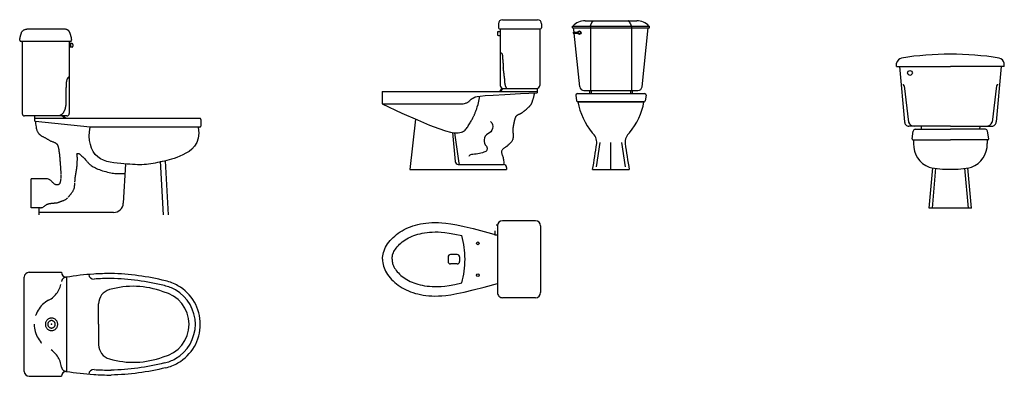
# Model space of a CAD drawing. Units: millimetres. Extents: x 275.3 to 321.2, y 130.6 to 147.6.
# Drawn here: x 298.9 to 303.7, y 135.4 to 137.1 of the extents above; entities that cross this region are included whole.
import ezdxf

# ---------------------------------------------------------------- set-up
doc = ezdxf.new("R2010")
doc.units = ezdxf.units.MM
doc.linetypes.add('HIDDEN', pattern=[0.375, 0.25, -0.125])
for name, color, linetype in [('NOI-THAT-WC', 11, 'Continuous'), ('THIET-BI', 21, 'Continuous'), ('TOILET', 35, 'Continuous'), ('VATDUNG', 9, 'Continuous')]:
    doc.layers.add(name, color=color, linetype=linetype)

# ---------------------------------------------------------------- blocks, each defined once
blk = doc.blocks.new('MDXI')
at = {"layer": 'VATDUNG'}
for p, q in [((-174.9, 689.7), (87.4, 689.7)), ((-159.3, 689.7), (-135.1, 420.6)), ((349.7, 689.7), (87.4, 689.7)), ((334.2, 689.7), (310, 420.6)), ((-137.3, 596.9), (-115.6, 418.8)), ((312.2, 596.9), (290.5, 418.8)), ((-55.3, 400.4), (-54.5, 385)), ((230.2, 400.4), (229.4, 385)), ((-99.1, 338.2), (-93, 375.2)), ((273.9, 338.2), (267.9, 375.2)), ((-94, 333.6), (87.4, 333.6)), ((-91.6, 333.6), (-91.6, 314.9)), ((268.9, 333.6), (87.4, 333.6)), ((266.5, 333.6), (266.5, 314.9)), ((-15.1, 0), (2.3, 196.9)), ((0, 0), (17.3, 195.5)), ((174.9, 0), (157.6, 195.5)), ((189.9, 0), (172.5, 196.9))]:
    blk.add_line(p, q, dxfattribs=at)
for points in [[(-174.9, 689.7), (-174.9, 706.7)], [(349.7, 689.7), (349.7, 706.7)], [(87.4, 400.4), (-115.4, 400.4)], [(-83.2, 385), (87.4, 385)], [(87.4, 400.4), (290.3, 400.4)], [(258.1, 385), (87.4, 385)]]:
    blk.add_lwpolyline(points, dxfattribs=at)
blk.add_circle((-109, 658.8), 11.5, dxfattribs=at)
for centre, radius, start, end in [((-141.4, 698.1), 34.6, 103.6176, 165.6343), ((87.4, -763.3), 1513.7, 90, 99.0063), ((87.4, -763.3), 1513.7, 80.9937, 90), ((316.3, 698.1), 34.6, 14.3657, 76.3824), ((-143.8, 594.5), 6.94, 20.1545, 95.2146), ((318.7, 594.5), 6.94, 84.7854, 159.8455), ((-115.1, 420.3), 20, 179.2544, 272.1294), ((-90.3, 426.5), 26.5, 196.7966, 276.8516), ((-80.9, 372.9), 12.3, 100.6296, 169.3322), ((255.8, 372.9), 12.3, 10.6678, 79.3704), ((265.2, 426.5), 26.5, 263.1484, 343.2034), ((290, 420.3), 20, 267.8706, 0.7456), ((-94.6, 338.1), 4.5, 178.7877, 276.5352), ((269.4, 338.1), 4.5, 263.4648, 1.2123), ((26.2, 310.5), 118, 177.8731, 249.5046), ((148.6, 310.5), 118, 290.4954, 2.1269), ((87.4, 718.2), 528.3, 258.8119, 270), ((87.4, 718.2), 528.3, 270, 281.1881)]:
    blk.add_arc(centre, radius, start, end, dxfattribs=at)
blk = doc.blocks.new('A$C62951E65')
at = {"layer": 'NOI-THAT-WC'}
for p, q in [((61.7, 725), (313.3, 725)), ((0, 699), (375, 699)), ((0, 690), (0, 699)), ((0, 690), (375, 690)), ((8.1, 669.5), (5.9, 690)), ((87.5, 699), (87.5, 385)), ((287.5, 699), (287.5, 385)), ((338.9, 402.9), (369.1, 690)), ((375, 690), (375, 699)), ((3.9, 669.5), (26.2, 669.5)), ((3.9, 669.5), (3.9, 663.7)), ((3.9, 663.7), (26.3, 663.7)), ((56, 385), (319, 385)), ((84, 385), (84, 370)), ((92, 385), (92, 370)), ((283, 385), (283, 370)), ((291, 385), (291, 370)), ((16.1, 362), (20.8, 335)), ((24.1, 370), (350.9, 370)), ((358.9, 362), (354.2, 335)), ((358.9, 362), (354.2, 335)), ((358.9, 362), (354.2, 335)), ((26.7, 330), (348.3, 330)), ((348.3, 330), (26.7, 330)), ((117.3, 13.8), (134.8, 132.6)), ((187.5, 0), (187.5, 132.6)), ((257.7, 13.8), (240.2, 132.6)), ((98.2, 0), (276.8, 0))]:
    blk.add_line(p, q, dxfattribs=at)
for points in [[(61.7, 725, 0.20684), (2.6, 699, 0.20684)], [(372.4, 699, 0.20684), (313.3, 725, 0.20684)], [(319, 385, 0.383867), (338.9, 402.9, 0.383867)], [(26.7, 330, 0.125684), (96.5, 179.7, 0.125684)], [(278.5, 179.7, 0.242077), (256.7, 127.2, 0.242077)]]:
    blk.add_lwpolyline(points, format="xyb", dxfattribs=at)
for points in [[(87.5, 699), (88.1, 700.7), (88.6, 702.2), (89, 703.4), (89.4, 704.4), (89.7, 705.3), (90, 706), (90.3, 706.7), (90.6, 707.3), (90.9, 707.8), (91.1, 708.3), (91.3, 708.7), (91.6, 709.2), (91.8, 709.6), (92.1, 709.9), (92.3, 710.3), (92.5, 710.7), (92.7, 711), (92.9, 711.4), (93.1, 711.7), (93.3, 712), (93.5, 712.4), (93.6, 712.7), (93.8, 713), (93.9, 713.3), (94.1, 713.6), (94.2, 713.9), (94.3, 714.2), (94.5, 714.5), (94.6, 714.8), (94.7, 715.2), (94.9, 715.5), (95.1, 715.8), (95.3, 716.2), (95.5, 716.6), (95.7, 717), (96, 717.4), (96.2, 717.7), (96.5, 718.1), (96.7, 718.5), (97, 718.8), (97.2, 719.1), (97.4, 719.4), (97.6, 719.7), (97.8, 720), (98, 720.2), (98.2, 720.5), (98.4, 720.7), (98.6, 721), (98.7, 721.2), (98.9, 721.4), (99, 721.7), (99.2, 721.9), (99.3, 722.1), (99.5, 722.4), (99.7, 722.6), (99.8, 722.8), (100, 723.1), (100.3, 723.3), (100.7, 723.7), (101.2, 724.2), (102, 724.8), (102.2, 725)], [(287.5, 699), (286.9, 700.7), (286.4, 702.2), (286, 703.4), (285.6, 704.4), (285.3, 705.3), (285, 706), (284.7, 706.7), (284.4, 707.3), (284.1, 707.8), (283.9, 708.3), (283.7, 708.7), (283.4, 709.2), (283.2, 709.6), (282.9, 709.9), (282.7, 710.3), (282.5, 710.7), (282.3, 711), (282.1, 711.4), (281.9, 711.7), (281.7, 712), (281.5, 712.4), (281.4, 712.7), (281.2, 713), (281.1, 713.3), (280.9, 713.6), (280.8, 713.9), (280.7, 714.2), (280.5, 714.5), (280.4, 714.8), (280.3, 715.2), (280.1, 715.5), (279.9, 715.8), (279.7, 716.2), (279.5, 716.6), (279.3, 717), (279, 717.4), (278.8, 717.7), (278.5, 718.1), (278.3, 718.5), (278, 718.8), (277.8, 719.1), (277.6, 719.4), (277.4, 719.7), (277.2, 720), (277, 720.2), (276.8, 720.5), (276.6, 720.7), (276.4, 721), (276.3, 721.2), (276.1, 721.4), (276, 721.7), (275.8, 721.9), (275.7, 722.1), (275.5, 722.4), (275.3, 722.6), (275.2, 722.8), (275, 723.1), (274.7, 723.3), (274.3, 723.7), (273.8, 724.2), (273, 724.8), (272.8, 725)], [(36.1, 402.9), (8.7, 663.7)]]:
    blk.add_lwpolyline(points, dxfattribs=at)
for radius in [8.44, 6.04]:
    blk.add_circle((34.3, 666.6), radius, dxfattribs=at)
for centre, radius, start, end in [((56, 405), 20, 185.9995, 270), ((56, 405), 20, 185.9995, 270), ((24.1, 362), 8, 90, 180), ((350.9, 362), 8, 0, 90), ((26.7, 336), 6, 189.9872, 270), ((19.1, 391.5), 334.8, 320.7615, 349.4158), ((348.3, 336), 6, 270, 350.0128), ((56.4, 132.3), 62.1, 355.3467, 49.7795), ((-3613.6, 653.2), 3768.8, 350.0187, 351.9771), ((3988.6, 653.2), 3768.8, 188.0229, 189.9813)]:
    blk.add_arc(centre, radius, start, end, dxfattribs=at)
blk = doc.blocks.new('A$C24556D30')
at = {"layer": 'TOILET'}
for p, q in [((0, 20), (0, 400)), ((20, 420), (150, 420)), ((170, 400), (170, 20)), ((300, 210), (300, 292.2)), ((300, 210), (300, 127.8)), ((20, 0), (150, 0)), ((20, 0), (150, 0))]:
    blk.add_line(p, q, dxfattribs=at)
for points in [[(279.9, 412.5, 0.02753), (170, 400, 0.02753)], [(569.7, 385.6, 0.054905), (350, 415, 0.054905)], [(564.9, 366.1, 0.054905), (349.5, 395, 0.054905)], [(300, 210), (300, 290, 0.704392)], [(300, 210), (300, 130, -0.704392)], [(564.9, 53.9, -0.054905), (349.5, 25, -0.054905)], [(170, 20, 0.02753), (279.9, 7.5, 0.02753)], [(569.7, 34.4, -0.054905), (350, 5, -0.054905)]]:
    blk.add_lwpolyline(points, format="xyb", dxfattribs=at)
for centre, radius, start, end in [((20, 400), 20, 90, 180), ((170, 420), 20, 180, 270), ((279.9, 412.5), 20, 184.5905, 273.8823), ((350, -585), 1000, 90, 94.0204), ((350, -585), 980, 90, 94.0204), ((439, 15.2), 348.1, 69.701, 105.9249), ((530, 210), 160, 60, 77.2425), ((530, 210), 180, 60, 77.2425), ((530, 210), 180, 0, 60), ((360, 292.2), 60, 105.9249, 180), ((530, 210), 135, 0, 77.2425), ((530, 210), 160, 0, 60), ((530, 210), 135, 282.7575, 0), ((530, 210), 160, 300, 0), ((530, 210), 180, 300, 0), ((360, 127.8), 60, 180, 254.0751), ((439, 404.8), 348.1, 254.0751, 290.299), ((530, 210), 160, 282.7575, 300), ((530, 210), 180, 282.7575, 300), ((20, 20), 20, 180, 270), ((170, 0), 20, 90, 180), ((279.9, 7.5), 20, 86.1177, 175.4095), ((350, 1005), 1000, 265.9796, 270), ((350, 1005), 980, 265.9796, 270)]:
    blk.add_arc(centre, radius, start, end, dxfattribs=at)
at = {"layer": 'TOILET', "linetype": 'HIDDEN'}
for centre, radius, start, end in [((170, 380), 20, 90, 172.7323), ((51, 395.2), 100, 298.1382, 352.7323), ((150, 210), 110, 118.1382, 180), ((150, 210), 110, 180, 241.8618), ((150, 210), 110, 180, 241.8618), ((110, 210), 25, 0, 180), ((110, 210), 25, 0, 180), ((110, 210), 25, 180, 0), ((110, 210), 25, 180, 0), ((110, 210), 15, 0, 180), ((110, 210), 15, 0, 180), ((110, 210), 15, 180, 0), ((110, 210), 15, 180, 0), ((51, 24.8), 100, 7.2677, 61.8618), ((51, 24.8), 100, 7.2677, 61.8618), ((170, 40), 20, 187.2677, 270), ((170, 40), 20, 187.2677, 270)]:
    blk.add_arc(centre, radius, start, end, dxfattribs=at)
at = {"layer": 'TOILET'}
blk.add_point((110, 210), dxfattribs=at)
blk.add_point((110, 210), dxfattribs=at)
blk = doc.blocks.new('A$C4C5B1E15')
at = {"layer": 'TOILET'}
for p, q in [((181.6, 750), (28.4, 750)), ((204, 700), (6, 700)), ((10, 700), (10, 410)), ((200, 700), (200, 410)), ((211, 692), (200, 692)), ((211, 677), (200, 677)), ((205, 692), (205, 677)), ((215, 688), (215, 681)), ((190, 400), (20, 400)), ((60, 400), (60, 381.9)), ((60, 400), (60, 381.9)), ((726, 390), (60, 390)), ((63.6, 377.9), (64.3, 368.9)), ((64.3, 368.9), (65.1, 361.4)), ((65.1, 361.4), (66, 355.3)), ((730, 386), (730, 359)), ((66, 355.3), (66.8, 350.3)), ((66.8, 350.3), (67.8, 346.4)), ((67.8, 346.4), (68.7, 343.2)), ((68.7, 343.2), (69.6, 340.5)), ((69.6, 340.5), (70.6, 338.3)), ((70.6, 338.3), (71.6, 336.3)), ((71.6, 336.3), (72.5, 334.5)), ((72.5, 334.5), (73.5, 332.9)), ((73.5, 332.9), (74.5, 331.4)), ((74.5, 331.4), (75.5, 330)), ((75.5, 330), (76.6, 328.7)), ((76.6, 328.7), (77.6, 327.5)), ((77.6, 327.5), (78.7, 326.3)), ((78.7, 326.3), (79.9, 325.2)), ((79.9, 325.2), (81.1, 324.2)), ((81.1, 324.2), (82.3, 323.1)), ((82.3, 323.1), (83.7, 322.1)), ((83.7, 322.1), (85.1, 321.1)), ((85.1, 321.1), (86.6, 320.1)), ((86.6, 320.1), (88.2, 319.2)), ((88.2, 319.2), (89.9, 318.2)), ((89.9, 318.2), (91.7, 317.2)), ((726, 355), (284, 355)), ((91.7, 317.2), (93.6, 316.3)), ((93.6, 316.3), (95.6, 315.3)), ((95.6, 315.3), (97.6, 314.3)), ((97.6, 314.3), (99.7, 313.3)), ((99.7, 313.3), (101.7, 312.3)), ((101.7, 312.3), (103.8, 311.2)), ((103.8, 311.2), (105.7, 310.1)), ((105.7, 310.1), (107.6, 308.9)), ((107.6, 308.9), (109.5, 307.8)), ((109.5, 307.8), (111.3, 306.6)), ((111.3, 306.6), (113.1, 305.4)), ((113.1, 305.4), (115, 304.2)), ((115, 304.2), (116.9, 303)), ((116.9, 303), (119, 301.8)), ((119, 301.8), (121.1, 300.7)), ((121.1, 300.7), (123.5, 299.6)), ((123.5, 299.6), (125.9, 298.5)), ((125.9, 298.5), (128.4, 297.5)), ((130.9, 296.5), (133.3, 295.5)), ((133.3, 295.5), (135.7, 294.6)), ((135.7, 294.6), (137.9, 293.8)), ((137.9, 293.8), (140, 293)), ((140, 293), (141.8, 292.2)), ((141.8, 292.2), (143.4, 291.4)), ((143.4, 291.4), (144.8, 290.7)), ((144.8, 290.7), (146, 289.9)), ((146, 289.9), (147.1, 289.1)), ((147.1, 289.1), (148.1, 288.3)), ((148.1, 288.3), (149, 287.5)), ((149, 287.5), (149.8, 286.5)), ((149.8, 286.5), (150.6, 285.5)), ((150.6, 285.5), (151.4, 284.4)), ((151.4, 284.4), (152.1, 283.2)), ((152.1, 283.2), (152.8, 281.7)), ((152.8, 281.7), (153.4, 280.1)), ((153.4, 280.1), (154.1, 278.2)), ((154.1, 278.2), (154.8, 276.1)), ((155.4, 273.7), (156, 271)), ((156, 271), (156.7, 268)), ((156.7, 268), (157.3, 264.7)), ((157.3, 264.7), (157.9, 261.1)), ((157.9, 261.1), (158.5, 257.4)), ((158.5, 257.4), (159.1, 253.4)), ((159.1, 253.4), (159.6, 249.3)), ((159.6, 249.3), (160.1, 245)), ((160.1, 245), (160.6, 240.6)), ((160.6, 240.6), (161, 236.2)), ((231.1, 246.5), (231.2, 247.2)), ((231.1, 245.6), (231.1, 246.5)), ((231.2, 244.6), (231.1, 245.6)), ((231.2, 247.2), (231.4, 247.7)), ((231.3, 243.5), (231.2, 244.6)), ((231.5, 242.4), (231.3, 243.5)), ((231.4, 247.7), (231.7, 248.2)), ((231.7, 241.2), (231.5, 242.4)), ((231.7, 248.2), (232.2, 248.4)), ((231.9, 239.9), (231.7, 241.2)), ((232.1, 238.6), (231.9, 239.9)), ((232.2, 237.3), (232.1, 238.6)), ((232.2, 248.4), (232.7, 248.6)), ((232.7, 248.6), (233.3, 248.7)), ((233.3, 248.7), (234, 248.7)), ((234, 248.7), (234.7, 248.6)), ((234.7, 248.6), (235.5, 248.5)), ((235.5, 248.5), (236.3, 248.3)), ((236.3, 248.3), (237.2, 248)), ((237.2, 248), (238.2, 247.6)), ((238.2, 247.6), (239.4, 247)), ((239.4, 247), (240.7, 246.2)), ((240.7, 246.2), (242.3, 245.1)), ((242.3, 245.1), (244.1, 243.8)), ((244.1, 243.8), (246.2, 242)), ((246.2, 242), (248.6, 239.9)), ((248.6, 239.9), (251.2, 237.5)), ((161.4, 231.6), (161.8, 227.1)), ((161.8, 227.1), (162.1, 222.6)), ((162.1, 222.6), (162.5, 218.1)), ((162.5, 218.1), (162.8, 213.8)), ((162.8, 213.8), (163.1, 209.5)), ((163.1, 209.5), (163.4, 205.4)), ((163.4, 205.4), (163.7, 201.5)), ((163.7, 201.5), (164, 197.7)), ((231.3, 198.2), (231.6, 201.8)), ((231.6, 201.8), (231.9, 205.3)), ((231.9, 205.3), (232.1, 208.7)), ((232.1, 208.7), (232.3, 211.9)), ((232.3, 236), (232.2, 237.3)), ((232.4, 234.6), (232.3, 236)), ((232.3, 211.9), (232.4, 215.1)), ((232.4, 233.2), (232.4, 234.6)), ((232.5, 231.6), (232.4, 233.2)), ((232.4, 218), (232.5, 220.8)), ((232.4, 215.1), (232.4, 218)), ((232.5, 229.8), (232.5, 231.6)), ((232.5, 227.9), (232.5, 229.8)), ((232.5, 225.8), (232.5, 227.9)), ((232.5, 223.4), (232.5, 225.8)), ((232.5, 220.8), (232.5, 223.4)), ((251.2, 237.5), (254, 234.8)), ((254, 234.8), (256.9, 231.9)), ((256.9, 231.9), (259.9, 229)), ((259.9, 229), (262.7, 226)), ((262.7, 226), (265.5, 223)), ((265.5, 223), (268, 220.2)), ((268, 220.2), (270.3, 217.6)), ((270.3, 217.6), (272.4, 215.1)), ((272.4, 215.1), (274.4, 212.8)), ((274.4, 212.8), (276.3, 210.5)), ((276.3, 210.5), (278.3, 208.3)), ((278.3, 208.3), (280.5, 206.2)), ((280.5, 206.2), (282.9, 204)), ((282.9, 204), (285.6, 201.8)), ((285.6, 201.8), (288.7, 199.5)), ((288.7, 199.5), (292.2, 197.2)), ((427, 206), (417.9, 47.7)), ((567, 217.3), (579.1, 0)), ((587, 218.4), (599.1, 0)), ((164, 197.7), (164.3, 194.1)), ((164.3, 194.1), (164.6, 190.7)), ((164.6, 190.7), (164.9, 187.4)), ((164.9, 187.4), (165.1, 184.2)), ((165.1, 184.2), (165.2, 181.3)), ((165.2, 181.3), (165.4, 178.4)), ((165.4, 178.4), (165.5, 175.8)), ((165.5, 175.8), (165.6, 173.1)), ((165.6, 173.1), (165.6, 170.6)), ((165.6, 170.6), (165.7, 168)), ((165.7, 168), (165.7, 165.4)), ((165.7, 162.7), (165.7, 159.9)), ((165.7, 159.9), (165.7, 156.9)), ((224.9, 155.2), (225.5, 159.3)), ((225.5, 159.3), (226.1, 163.3)), ((226.1, 163.3), (226.7, 167.4)), ((226.7, 167.4), (227.3, 171.4)), ((227.3, 171.4), (228, 175.4)), ((228, 175.4), (228.6, 179.4)), ((228.6, 179.4), (229.2, 183.3)), ((229.2, 183.3), (229.8, 187.1)), ((229.8, 187.1), (230.3, 190.9)), ((230.3, 190.9), (230.8, 194.6)), ((230.8, 194.6), (231.3, 198.2)), ((292.2, 197.2), (296.1, 194.8)), ((296.1, 194.8), (300.4, 192.4)), ((300.4, 192.4), (305.1, 190)), ((305.1, 190), (310.2, 187.6)), ((310.2, 187.6), (315.7, 185.3)), ((315.7, 185.3), (321.6, 183)), ((321.6, 183), (327.8, 180.8)), ((327.8, 180.8), (334.4, 178.7)), ((334.4, 178.7), (341.1, 176.7)), ((341.1, 176.7), (347.9, 174.8)), ((347.9, 174.8), (354.6, 173.2)), ((354.6, 173.2), (361.2, 171.7)), ((361.2, 171.7), (367.4, 170.4)), ((367.4, 170.4), (373.2, 169.3)), ((373.2, 169.3), (378.5, 168.4)), ((378.5, 168.4), (383.8, 167.8)), ((383.8, 167.8), (389.5, 167.3)), ((389.5, 167.3), (396, 167)), ((396, 167), (404, 166.8)), ((404, 166.8), (413.7, 166.8)), ((413.7, 166.8), (424.7, 166.7)), ((108.5, 146.3), (46, 146.3)), ((46, 28.9), (46, 146.3)), ((112.3, 145.4), (108.5, 146.3)), ((115.6, 144.4), (112.3, 145.4)), ((118.5, 143.2), (115.6, 144.4)), ((120.9, 141.9), (118.5, 143.2)), ((123.2, 140.5), (120.9, 141.9)), ((125.2, 138.9), (123.2, 140.5)), ((127.1, 137.2), (125.2, 138.9)), ((129.1, 135.4), (127.1, 137.2)), ((131, 133.5), (129.1, 135.4)), ((132.9, 131.6), (131, 133.5)), ((134.8, 129.7), (132.9, 131.6)), ((136.8, 127.9), (134.8, 129.7)), ((138.7, 126.2), (136.8, 127.9)), ((140.6, 124.7), (138.7, 126.2)), ((142.5, 123.5), (140.6, 124.7)), ((144.5, 122.5), (142.5, 123.5)), ((146.4, 121.8), (144.5, 122.5)), ((148.3, 121.3), (146.4, 121.8)), ((150.1, 121.1), (148.3, 121.3)), ((151.9, 121.2), (150.1, 121.1)), ((153.6, 121.4), (151.9, 121.2)), ((155.2, 121.9), (153.6, 121.4)), ((156.7, 122.6), (155.2, 121.9)), ((158.1, 123.5), (156.7, 122.6)), ((159.3, 124.6), (158.1, 123.5)), ((160.5, 126), (159.3, 124.6)), ((161.5, 127.5), (160.5, 126)), ((162.4, 129.3), (161.5, 127.5)), ((163.2, 131.2), (162.4, 129.3)), ((163.8, 133.5), (163.2, 131.2)), ((164.4, 135.9), (163.8, 133.5)), ((164.8, 138.6), (164.4, 135.9)), ((165.1, 141.5), (164.8, 138.6)), ((165.4, 144.5), (165.1, 141.5)), ((165.6, 150.7), (165.5, 147.6)), ((165.7, 153.8), (165.6, 150.7)), ((165.7, 156.9), (165.7, 153.8)), ((221.7, 118.2), (221.9, 121.4)), ((221.9, 121.4), (222.1, 124.7)), ((222.1, 124.7), (222.3, 128.2)), ((222.5, 131.8), (222.8, 135.5)), ((222.8, 135.5), (223.1, 139.3)), ((223.1, 139.3), (223.4, 143.2)), ((223.4, 143.2), (223.8, 147.2)), ((223.8, 147.2), (224.3, 151.2)), ((224.3, 151.2), (224.9, 155.2)), ((201.4, 78.2), (202.5, 79.6)), ((202.5, 79.6), (203.5, 81)), ((203.5, 81), (204.6, 82.4)), ((204.6, 82.4), (205.8, 83.9)), ((205.8, 83.9), (207, 85.4)), ((207, 85.4), (208.2, 86.9)), ((208.2, 86.9), (209.4, 88.5)), ((209.4, 88.5), (210.6, 90.1)), ((210.6, 90.1), (211.8, 91.8)), ((211.8, 91.8), (212.9, 93.5)), ((212.9, 93.5), (214.1, 95.2)), ((214.1, 95.2), (215.2, 97)), ((215.2, 97), (216.2, 98.9)), ((216.2, 98.9), (217.2, 100.8)), ((217.2, 100.8), (218.1, 102.8)), ((218.1, 102.8), (219, 105)), ((219, 105), (219.7, 107.3)), ((219.7, 107.3), (220.4, 109.7)), ((220.4, 109.7), (220.9, 112.4)), ((220.9, 112.4), (221.3, 115.2)), ((221.3, 115.2), (221.7, 118.2)), ((106.6, 40.7), (108.3, 41.8)), ((108.3, 41.8), (109.9, 42.6)), ((109.9, 42.6), (111.4, 43.4)), ((111.4, 43.4), (112.9, 44)), ((112.9, 44), (114.4, 44.5)), ((114.4, 44.5), (115.9, 45)), ((115.9, 45), (117.6, 45.4)), ((117.6, 45.4), (119.3, 45.7)), ((119.3, 45.7), (121.1, 46)), ((121.1, 46), (123.1, 46.4)), ((123.1, 46.4), (125.3, 46.7)), ((125.3, 46.7), (127.5, 47)), ((127.5, 47), (129.8, 47.3)), ((129.8, 47.3), (132, 47.5)), ((132, 47.5), (134.3, 47.8)), ((134.3, 47.8), (136.6, 48)), ((136.6, 48), (138.7, 48.2)), ((138.7, 48.2), (140.7, 48.3)), ((142.7, 48.4), (144.5, 48.6)), ((144.5, 48.6), (146.3, 48.7)), ((146.3, 48.7), (148, 48.9)), ((148, 48.9), (149.8, 49.1)), ((149.8, 49.1), (151.5, 49.5)), ((151.5, 49.5), (153.3, 49.9)), ((153.3, 49.9), (155, 50.4)), ((155, 50.4), (156.9, 51.1)), ((156.9, 51.1), (158.7, 51.8)), ((158.7, 51.8), (160.5, 52.5)), ((160.5, 52.5), (162.4, 53.3)), ((162.4, 53.3), (164.2, 54)), ((164.2, 54), (166, 54.8)), ((166, 54.8), (167.8, 55.4)), ((167.8, 55.4), (169.6, 56.1)), ((169.6, 56.1), (171.3, 56.6)), ((171.3, 56.6), (173, 57.1)), ((173, 57.1), (174.7, 57.7)), ((174.7, 57.7), (176.4, 58.3)), ((176.4, 58.3), (178.1, 58.9)), ((178.1, 58.9), (179.8, 59.7)), ((179.8, 59.7), (181.5, 60.6)), ((181.5, 60.6), (183.3, 61.6)), ((183.3, 61.6), (185.1, 62.8)), ((185.1, 62.8), (186.9, 64.1)), ((186.9, 64.1), (188.7, 65.4)), ((188.7, 65.4), (190.4, 66.9)), ((190.4, 66.9), (192.1, 68.3)), ((192.1, 68.3), (193.7, 69.8)), ((195.2, 71.3), (196.6, 72.7)), ((196.6, 72.7), (197.9, 74.1)), ((197.9, 74.1), (199.1, 75.5)), ((199.1, 75.5), (200.3, 76.8)), ((200.3, 76.8), (201.4, 78.2)), ((84.4, 28.9), (46, 28.9)), ((378, 10), (77.2, 10)), ((77.2, 10), (77.2, 0)), ((78.9, 10), (78.9, 28.9)), ((84.4, 28.9), (86.4, 29.2)), ((86.4, 29.2), (88.2, 29.6)), ((88.2, 29.6), (89.9, 30.1)), ((89.9, 30.1), (91.5, 30.7)), ((91.5, 30.7), (93, 31.5)), ((94.6, 32.3), (96.2, 33.4)), ((96.2, 33.4), (97.9, 34.5)), ((97.9, 34.5), (99.7, 35.8)), ((99.7, 35.8), (101.4, 37)), ((101.4, 37), (103.2, 38.3)), ((103.2, 38.3), (104.9, 39.6))]:
    blk.add_line(p, q, dxfattribs=at)
for points in [[(0, 706), (0.5, 709.1), (0.9, 711.9), (1.3, 714.2), (1.7, 716.2), (2.1, 718), (2.5, 719.5), (2.8, 720.8), (3.1, 722), (3.4, 723), (3.7, 724), (3.9, 724.9), (4.2, 725.8), (4.4, 726.6), (4.6, 727.4), (4.8, 728.1), (5, 728.9), (5.3, 729.6), (5.5, 730.3), (5.8, 731.1), (6, 731.8), (6.3, 732.5), (6.5, 733.2), (6.8, 733.9), (7, 734.6), (7.2, 735.3), (7.4, 736), (7.7, 736.6), (7.9, 737.3), (8.2, 737.9), (8.5, 738.6), (8.8, 739.2), (9.2, 739.8), (9.6, 740.5), (10.1, 741.1), (10.7, 741.8), (11.3, 742.4), (11.9, 743.1), (12.6, 743.7), (13.4, 744.4), (14.1, 745), (15, 745.7), (15.9, 746.4), (17.1, 747), (18.5, 747.7), (20.3, 748.3), (22.5, 748.9), (25.2, 749.5), (28.4, 750)], [(210, 706), (209.5, 709.1), (209.1, 711.9), (208.7, 714.2), (208.3, 716.2), (207.9, 718), (207.5, 719.5), (207.2, 720.8), (206.9, 722), (206.6, 723), (206.3, 724), (206.1, 724.9), (205.8, 725.8), (205.6, 726.6), (205.4, 727.4), (205.2, 728.1), (205, 728.9), (204.7, 729.6), (204.5, 730.3), (204.2, 731.1), (204, 731.8), (203.7, 732.5), (203.5, 733.2), (203.2, 733.9), (203, 734.6), (202.8, 735.3), (202.6, 736), (202.3, 736.6), (202.1, 737.3), (201.8, 737.9), (201.5, 738.6), (201.2, 739.2), (200.8, 739.8), (200.4, 740.5), (199.9, 741.1), (199.3, 741.8), (198.7, 742.4), (198.1, 743.1), (197.4, 743.7), (196.6, 744.4), (195.9, 745), (195, 745.7), (194.1, 746.4), (192.9, 747), (191.5, 747.7), (189.7, 748.3), (187.5, 748.9), (184.8, 749.5), (181.6, 750)], [(200, 559.6), (197.6, 557.4), (194.2, 553.4), (191.8, 549.9), (190.3, 546.9), (189.5, 544.2), (188.9, 541.9), (188.5, 539.9), (188.3, 538), (188, 536.3), (187.9, 534.6), (187.8, 533), (187.7, 531.3), (187.6, 529.6), (187.5, 527.6), (187.4, 525.5), (187.3, 523.2), (187.1, 520.7), (187, 518.1), (186.9, 515.3), (186.7, 512.5), (186.6, 509.7), (186.5, 506.8), (186.4, 503.9), (186.3, 501), (186.3, 498.1), (186.3, 495.3), (186.2, 492.4), (186.2, 489.6), (186.2, 486.9), (186.2, 484.1), (186.2, 481.5), (186.2, 478.8), (186.2, 476.2), (186.2, 473.6), (186.2, 471.1), (186.2, 468.6), (186.2, 466), (186.2, 463.5), (186.2, 461), (186.2, 458.5), (186.2, 456.1), (186.2, 453.6), (186.1, 451.2), (186, 448.9), (185.9, 446.7), (185.7, 444.5), (185.5, 442.4), (185.2, 440.4), (185, 438.6), (184.6, 436.8), (184.3, 435.2), (184, 433.7), (183.7, 432.3), (183.4, 431.1), (183.1, 430), (182.8, 429), (182.6, 428.1), (182.3, 427.3), (182.1, 426.4), (181.8, 425.6), (181.4, 424.6), (181.1, 423.6), (180.7, 422.5), (180.2, 421.3), (179.6, 419.9), (179, 418.5), (178.2, 417), (177.3, 415.4), (176.2, 413.7), (175, 411.9), (173.6, 410.1), (171.9, 408.2), (169.8, 406.2), (167.1, 404.1), (163.9, 401.8), (160.8, 400)], [(170, 400), (172.1, 398.5), (173.9, 397.1), (175.4, 396), (176.6, 395.1), (177.6, 394.4), (178.3, 393.8), (179, 393.3), (179.6, 392.8), (180.3, 392.4), (180.9, 391.9), (181.6, 391.5), (182.4, 391), (183.3, 390.6), (184.4, 390.1), (184.7, 390)], [(175, 400), (177.1, 398.4), (179, 397), (180.5, 395.9), (181.7, 395), (182.6, 394.3), (183.4, 393.8), (184, 393.2), (184.7, 392.8), (185.3, 392.3), (186, 391.9), (186.7, 391.4), (187.5, 391), (188.4, 390.6), (189.4, 390.1), (189.7, 390)], [(284, 355), (63.6, 377.9)], [(720, 355), (721.9, 330.3), (719.6, 309.5), (713.9, 292.1), (705.4, 277.8), (694.9, 266.1), (683, 256.6), (670.3, 248.9), (657.7, 242.5), (645.6, 237), (634.2, 232.4), (623.2, 228.5), (612.8, 225.2), (602.7, 222.3), (593, 219.8), (583.5, 217.5), (574.1, 215.4), (564.9, 213.4), (555.7, 211.4), (546.7, 209.5), (537.7, 207.8), (528.7, 206.3), (519.8, 205), (510.9, 203.9), (502, 203.2), (493.1, 202.8), (484, 202.8), (474.8, 203), (465.1, 203.4), (455, 204), (444.3, 204.7), (432.9, 205.6), (420.6, 206.4), (407.5, 207.4), (393.7, 208.6), (379.6, 210.3), (365.5, 212.7), (351.6, 216.2), (338.3, 220.8), (325.9, 227), (314.6, 234.9), (304.9, 244.6), (296.7, 256.2), (290.1, 269.5), (285.2, 284.2), (282.1, 300.3), (280.8, 317.5), (281.4, 335.8), (284, 355)], [(128.4, 297.5), (130.9, 296.5)], [(154.8, 276.1), (155.4, 273.7)], [(161, 236.2), (161.4, 231.6)], [(104.9, 39.6), (106.6, 40.7)], [(140.7, 48.3), (142.7, 48.4)]]:
    blk.add_lwpolyline(points, dxfattribs=at)
for centre, radius, start, end in [((6, 706), 6, 180, 270), ((204, 706), 6, 270, 0), ((211, 688), 4, 0, 90), ((211, 681), 4, 270, 0), ((20, 410), 10, 180, 270), ((190, 410), 10, 270, 0), ((64, 381.9), 4, 180, 264.0657), ((726, 386), 4, 0, 90), ((726, 359), 4, 270, 0), ((378, 50), 40, 270, 356.7049)]:
    blk.add_arc(centre, radius, start, end, dxfattribs=at)
blk = doc.blocks.new('A$C7BCE71B8')
at = {"layer": 'NOI-THAT-WC'}
for p, q in [((585, 730), (755, 730)), ((565, 710), (565, 691)), ((565, 673), (574, 673)), ((571, 685), (769, 685)), ((574, 685), (574, 410)), ((766, 685), (766, 410)), ((775, 710), (775, 691)), ((560, 668), (560, 658)), ((565, 653), (574, 653)), ((574, 570.9), (575.3, 570.4)), ((575.3, 570.4), (578.3, 568.9)), ((578.3, 568.9), (580.4, 567.2)), ((580.4, 567.2), (581.8, 565.5)), ((581.8, 565.5), (582.8, 563.7)), ((582.8, 563.7), (583.4, 561.9)), ((583.4, 561.9), (583.8, 560.1)), ((583.8, 560.1), (584.2, 558.3)), ((584.2, 558.3), (584.5, 556.5)), ((584.5, 556.5), (584.8, 554.8)), ((584.8, 554.8), (585, 553.1)), ((585, 553.1), (585.2, 551.4)), ((585.2, 551.4), (585.3, 549.8)), ((585.3, 549.8), (585.5, 548.2)), ((585.5, 548.2), (585.6, 546.6)), ((585.6, 546.6), (585.7, 545)), ((585.7, 545), (585.7, 543.4)), ((585.7, 543.4), (585.8, 541.9)), ((585.8, 541.9), (585.8, 540.4)), ((585.8, 540.4), (585.9, 538.8)), ((585.9, 538.8), (585.9, 537.3)), ((585.9, 537.3), (586, 535.8)), ((586, 535.8), (586.1, 534.2)), ((586.1, 534.2), (586.2, 532.6)), ((586.2, 532.6), (586.3, 531)), ((586.3, 531), (586.4, 529.4)), ((586.4, 529.4), (586.6, 527.8)), ((586.6, 527.8), (586.8, 526.1)), ((586.8, 526.1), (586.9, 524.5)), ((586.9, 524.5), (587.1, 522.9)), ((587.1, 522.9), (587.3, 521.3)), ((587.3, 521.3), (587.5, 519.7)), ((587.5, 519.7), (587.7, 518.2)), ((587.7, 518.2), (587.8, 516.6)), ((587.8, 516.6), (588, 515.1)), ((588, 515.1), (588.1, 513.5)), ((588.1, 501.6), (588, 499.7)), ((588, 499.7), (588.1, 493.6)), ((588.1, 493.6), (588, 495.7)), ((588, 495.7), (588.1, 493.6)), ((588.1, 513.5), (588.2, 512)), ((588.2, 503.5), (588.1, 501.6)), ((588.2, 512), (588.3, 510.3)), ((588.3, 507), (588.2, 505.3)), ((588.2, 505.3), (588.2, 503.5)), ((588.2, 491.4), (588.4, 489.2)), ((588.3, 510.3), (588.3, 508.7)), ((588.3, 508.7), (588.3, 507)), ((588.4, 489.2), (588.6, 487)), ((588.6, 487), (588.9, 484.7)), ((588.9, 484.7), (589.1, 482.4)), ((589.1, 482.4), (589.4, 480.2)), ((589.4, 480.2), (589.7, 477.9)), ((589.7, 477.9), (590, 475.8)), ((590, 475.8), (590.3, 473.7)), ((590.3, 473.7), (590.6, 471.6)), ((590.6, 471.6), (590.8, 469.7)), ((590.8, 469.7), (591, 467.8)), ((591, 467.8), (591.2, 466)), ((591.2, 466), (591.4, 464.3)), ((591.4, 464.3), (591.6, 462.7)), ((591.6, 462.7), (591.8, 461.2)), ((591.8, 461.2), (592, 459.7)), ((592, 459.7), (592.1, 458.4)), ((592.1, 458.4), (592.3, 457)), ((592.3, 457), (592.5, 455.7)), ((592.5, 455.7), (592.7, 454.5)), ((592.7, 454.5), (592.9, 453.2)), ((592.9, 453.2), (593.1, 451.9)), ((593.1, 451.9), (593.3, 450.5)), ((593.3, 450.5), (593.4, 449.1)), ((593.4, 449.1), (593.6, 447.6)), ((593.6, 447.6), (593.8, 446.1)), ((593.8, 446.1), (594, 444.5)), ((594, 444.5), (594.1, 443)), ((594.1, 443), (594.3, 441.4)), ((594.3, 441.4), (594.4, 439.9)), ((594.4, 439.9), (594.5, 438.4)), ((594.5, 438.4), (594.6, 436.9)), ((594.6, 436.9), (594.6, 435.5)), ((594.6, 435.5), (594.7, 434.1)), ((594.7, 434.1), (594.7, 432.8)), ((594.8, 431.4), (594.8, 430.1)), ((589, 395), (751, 395)), ((594.8, 430.1), (594.9, 428.8)), ((594.9, 428.8), (595, 427.5)), ((595, 427.5), (595.1, 426.2)), ((595.1, 426.2), (595.2, 424.9)), ((595.2, 424.9), (595.4, 423.6)), ((595.4, 423.6), (595.5, 422.3)), ((595.7, 420.9), (596, 419.6)), ((596, 419.6), (596.2, 418.2)), ((596.2, 418.2), (596.5, 416.9)), ((596.5, 416.9), (596.8, 415.5)), ((597.1, 414.1), (597.4, 412.7)), ((597.4, 412.7), (597.7, 411.3)), ((597.7, 411.3), (598, 410)), ((598, 410), (598.4, 408.8)), ((598.4, 408.8), (598.7, 407.7)), ((598.7, 407.7), (599, 406.7)), ((599, 406.7), (599.2, 405.8)), ((599.2, 405.8), (599.5, 405.1)), ((599.5, 405.1), (599.7, 404.5)), ((599.7, 404.5), (599.9, 403.9)), ((599.9, 403.9), (600.1, 403.4)), ((600.1, 403.4), (600.3, 403)), ((600.3, 403), (600.5, 402.6)), ((600.5, 402.6), (600.7, 402.3)), ((600.7, 402.3), (600.9, 401.9)), ((600.9, 401.9), (601.1, 401.5)), ((601.1, 401.5), (601.3, 401.1)), ((601.3, 401.1), (601.5, 400.7)), ((601.5, 400.7), (601.7, 400.2)), ((601.7, 400.2), (602, 399.7)), ((602, 399.7), (602.3, 399.2)), ((602.3, 399.2), (604.7, 395)), ((602.7, 398.5), (603.1, 397.9)), ((603.1, 397.9), (603.5, 397.1)), ((603.5, 397.1), (604, 396.3)), ((754, 395.3), (754, 374)), ((0, 380), (754, 380)), ((0, 380), (0, 320)), ((162.3, 245.7), (135, 0)), ((352.1, 179.5), (373.1, 31.9)), ((370, 25), (590, 25)), ((375.8, 25), (380, 25)), ((605, 10), (605, 0)), ((135, 0), (605, 0))]:
    blk.add_line(p, q, dxfattribs=at)
for points in [[(588.1, 493.6), (588.2, 491.4)], [(594.7, 432.8), (594.8, 431.4)], [(584.5, 395.7), (583.3, 394.7), (582, 393.6), (581.1, 392.7), (580.3, 392.1), (579.7, 391.6), (579.1, 391.1), (578.6, 390.6), (578.1, 390.2), (577.7, 389.8), (577.3, 389.4), (577, 389), (576.6, 388.7), (576.4, 388.3), (576.1, 388), (575.9, 387.7), (575.7, 387.4), (575.5, 387.1), (575.4, 386.9), (575.3, 386.6), (575.2, 386.3), (575.1, 386.1), (575.1, 385.8), (575, 385.5), (575, 385.3), (574.9, 385), (574.8, 384.6), (574.6, 384.3), (574.4, 383.9), (574.2, 383.5), (573.8, 383.1), (573.3, 382.6), (572.5, 381.9), (571.4, 381.2), (569.8, 380.4), (569.1, 380)], [(588.9, 395.1), (587.8, 394.1), (586.6, 392.9), (585.6, 392.1), (584.8, 391.5), (584.2, 391), (583.6, 390.5), (583.1, 390), (582.7, 389.6), (582.2, 389.2), (581.8, 388.8), (581.5, 388.4), (581.2, 388.1), (580.9, 387.7), (580.6, 387.4), (580.4, 387.1), (580.2, 386.8), (580.1, 386.5), (579.9, 386.2), (579.8, 386), (579.7, 385.7), (579.7, 385.4), (579.6, 385.2), (579.6, 384.9), (579.5, 384.6), (579.4, 384.3), (579.3, 384), (579.2, 383.7), (579, 383.3), (578.7, 382.9), (578.4, 382.5), (577.8, 381.9), (577.1, 381.3), (575.9, 380.6), (574.8, 380)], [(595.5, 422.3), (595.7, 420.9)], [(596.8, 415.5), (597.1, 414.1)], [(0, 320), (95.4, 275.6), (171.5, 241.7), (230.6, 216.7), (275.3, 199.5), (308.1, 188.5), (331.5, 182.4), (348, 179.7), (360.2, 179.2), (370.1, 179.5), (378.3, 180.5), (385.2, 182), (390.9, 184.1), (395.6, 186.6), (399.7, 189.6), (403.2, 192.9), (406.4, 196.6), (409.6, 200.5), (412.7, 204.7), (415.8, 209), (418.8, 213.4), (421.7, 217.9), (424.6, 222.5), (427.3, 227), (430, 231.5), (432.5, 235.8), (434.9, 240), (437.2, 244.1), (439.3, 248), (441.3, 251.7), (443, 255.2), (444.7, 258.4), (446.1, 261.4), (447.3, 264.1), (448.4, 266.7), (449.4, 269.2), (450.4, 271.8), (451.4, 274.6), (452.6, 277.7), (453.9, 281.2), (455.5, 285.2), (457.4, 290.1), (459.7, 296.5), (462.5, 305.3), (466, 317.5), (470.4, 333.9), (474.4, 358)], [(387.5, 320), (394.2, 321.1), (399.9, 322.2), (404.7, 323.4), (408.7, 324.7), (412, 325.9), (414.8, 327.2), (417.1, 328.5), (419, 329.8), (420.7, 331.1), (422.3, 332.4), (423.6, 333.6), (424.8, 334.8), (426, 336), (427.1, 337.2), (428.1, 338.3), (429.2, 339.4), (430.2, 340.4), (431.4, 341.4), (432.5, 342.4), (433.7, 343.3), (435, 344.2), (436.2, 345.1), (437.6, 345.9), (438.9, 346.7), (440.3, 347.4), (441.7, 348.2), (443.3, 348.9), (444.9, 349.7), (446.7, 350.5), (448.6, 351.4), (450.6, 352.4), (452.9, 353.6), (455.9, 354.9), (462.7, 356.4), (476.6, 358.3), (501.1, 360.5), (539.7, 363.2), (595.9, 366.5), (673.2, 370.4), (754, 374)], [(739.3, 373.4), (739.3, 372.8), (738.5, 366.8), (737.7, 361.7), (736.8, 357.4), (736, 353.8), (735.2, 350.7), (734.4, 348), (733.6, 345.5), (732.9, 343.1), (732.1, 340.8), (731.5, 338.5), (730.8, 336.3), (730.2, 334.2), (729.5, 332.2), (728.9, 330.3), (728.3, 328.4), (727.7, 326.6), (727.1, 324.9), (726.4, 323.3), (725.7, 321.6), (725, 320.1), (724.2, 318.5), (723.2, 317), (722.2, 315.4), (721.1, 313.9), (719.9, 312.4), (718.6, 310.9), (717.2, 309.4), (715.8, 307.8), (714.3, 306.3), (712.8, 304.8), (711.3, 303.3), (709.7, 301.8), (708.2, 300.3), (706.7, 298.8), (705.2, 297.3), (703.8, 295.9), (702.3, 294.5), (700.9, 293.2), (699.5, 291.9), (698.1, 290.7), (696.8, 289.6), (695.5, 288.5), (694.2, 287.5), (692.9, 286.5), (691.6, 285.5), (690.3, 284.5), (688.9, 283.4), (687.6, 282.3), (686.2, 281.2), (684.7, 280.1), (683.4, 279), (682, 278), (680.7, 277), (679.5, 276.1), (678.4, 275.3), (677.4, 274.6), (676.4, 274), (675.5, 273.4), (674.6, 272.9), (673.7, 272.4), (672.7, 271.9), (671.6, 271.4), (670.3, 270.8), (668.8, 270.2), (667.2, 269.5), (665.5, 268.7), (663.7, 267.9), (661.9, 267), (660.2, 266.2), (658.5, 265.2), (656.9, 264.3), (655.4, 263.4), (654.1, 262.5), (652.9, 261.5), (651.9, 260.5), (650.9, 259.4), (650, 258.2), (649.1, 256.9), (648.4, 255.4), (647.6, 253.8), (646.9, 252.1), (646.2, 250.3), (645.6, 248.4), (645, 246.5), (644.5, 244.6), (644, 242.7), (643.5, 240.8), (643, 239), (642.6, 237.3), (642.3, 235.6), (641.9, 234), (641.6, 232.4), (641.3, 230.9), (640.9, 229.4), (640.6, 227.8), (640.3, 226.3), (640, 224.8), (639.7, 223.3), (639.4, 221.8), (639.1, 220.3), (638.8, 218.9), (638.5, 217.5), (638.2, 216.1), (637.9, 214.7), (637.6, 213.4), (637.3, 212.1), (637, 210.7), (636.8, 209.4), (636.5, 208), (636.3, 206.6), (636.2, 205.1), (636, 203.6), (635.9, 201.9), (635.9, 200.3), (635.8, 198.5), (635.8, 196.8), (635.8, 195), (635.8, 193.1), (635.8, 191.3), (635.8, 189.5), (635.8, 187.7), (635.8, 185.8), (635.8, 184), (635.9, 182.2), (635.9, 180.4), (636, 178.5), (636.2, 176.7), (636.3, 174.9), (636.5, 173), (636.7, 171.2), (636.9, 169.2), (637, 167.2), (637.1, 165.1), (637.1, 162.9), (637, 160.5), (636.8, 158), (636.4, 155.4), (636, 152.7), (635.4, 150), (634.7, 147.3), (633.8, 144.7), (632.9, 142.2), (631.7, 139.8), (630.4, 137.6), (629, 135.6), (627.5, 133.7), (625.9, 132), (624.3, 130.4), (622.7, 128.9), (621.1, 127.4), (619.5, 126), (618, 124.7), (616.6, 123.4), (615.3, 122.1), (614.1, 120.9), (612.9, 119.7), (611.8, 118.7), (610.7, 117.6), (609.8, 116.7), (608.9, 115.8), (608.1, 115), (607.4, 114.3), (606.8, 113.7), (606.4, 113.3), (606, 112.9), (605.8, 112.7), (605.7, 112.6), (605.8, 112.7), (606, 112.9), (606.2, 113.1), (606.5, 113.4), (606.8, 113.7), (607.1, 114), (607.3, 114.2), (607.4, 114.3), (607.3, 114.2), (607, 113.9), (606.5, 113.5), (605.8, 113), (604.9, 112.3), (603.6, 111.4), (602, 110.3), (600.1, 109), (597.8, 107.6), (595.2, 106), (592.5, 104.2), (589.8, 102.3), (587.2, 100.2), (584.9, 97.9), (582.9, 95.5), (581.4, 93), (580.5, 90.3), (580.1, 87.6), (580.2, 84.6), (580.6, 81.6), (581.4, 78.3), (582.5, 74.9), (583.7, 71.3), (585.1, 67.6), (586.4, 63.6), (587.8, 59.4), (589, 54.9), (590, 49.9), (590.7, 44.6), (590.9, 38.7), (590.8, 32.2), (590, 25)], [(0, 320), (387.5, 320)], [(341.5, 180.8), (355, 40)]]:
    blk.add_lwpolyline(points, dxfattribs=at)
at = {"layer": 'NOI-THAT-WC', "const_width": 0.05}
blk.add_lwpolyline([(471.2, 357.6), (471.1, 357.3)], dxfattribs=at)
at = {"layer": 'NOI-THAT-WC'}
for points in [[(527.3, 234.6, -0.541597), (513.5, 174.6, 0.476014), (506.6, 113.7, -0.582783), (494.8, 84.6, -0.10065), (433.8, 74.2, 0.189055), (421.3, 63.8, 4.883336)], [(355, 40, 0.414214), (370, 25, 0.414214)]]:
    blk.add_lwpolyline(points, format="xyb", dxfattribs=at)
for centre, radius, start, end in [((585, 710), 20, 90, 180), ((755, 710), 20, 0, 90), ((565, 668), 5, 90, 180), ((571, 691), 6, 180, 270), ((769, 691), 6, 270, 0), ((565, 658), 5, 180, 270), ((589, 410), 15, 180, 270), ((751, 410), 15, 270, 0), ((381.1, 32.6), 8, 185.4937, 252.8333), ((590, 10), 15, 0, 90)]:
    blk.add_arc(centre, radius, start, end, dxfattribs=at)
blk = doc.blocks.new('A$C7D940DFC')
at = {"layer": 'NOI-THAT-WC'}
for p, q in [((25, 769), (350, 769)), ((0, 744), (0, 584)), ((375, 744), (375, 584)), ((21.2, 559), (21.2, 552.6)), ((25, 559), (350, 559)), ((48.8, 546), (70, 546)), ((70, 559), (70, 546)), ((164.5, 362.6), (164.5, 330.6)), ((176.5, 374.6), (198.5, 374.6)), ((210.5, 362.6), (210.5, 330.6)), ((176.5, 318.6), (198.5, 318.6))]:
    blk.add_line(p, q, dxfattribs=at)
for points in [[(187.5, 0), (179.1, 0.3), (170.8, 1.2), (162.4, 2.6), (154.1, 4.7), (145.8, 7.4), (137.6, 10.8), (129.3, 14.7), (121.1, 19.3), (113, 24.5), (104.9, 30.4), (97, 36.8), (89.2, 43.8), (81.7, 51.3), (74.4, 59.2), (67.4, 67.6), (60.8, 76.4), (54.5, 85.5), (48.7, 95), (43.2, 104.9), (38.1, 115.2), (33.3, 125.8), (29, 136.7), (25, 148), (21.5, 159.7), (18.3, 171.8), (15.5, 184.3), (13.1, 197.3), (11.2, 210.8), (9.8, 224.9), (8.9, 239.7), (8.5, 255.1), (8.7, 271.4), (9.5, 288.7), (11.4, 308.4), (14.8, 331.9), (20.1, 360.7), (27.8, 396.3), (38.4, 440.2), (52.3, 494), (70, 559)], [(187.5, 0), (195.9, 0.3), (204.2, 1.2), (212.6, 2.6), (220.9, 4.7), (229.2, 7.4), (237.4, 10.8), (245.7, 14.7), (253.9, 19.3), (262, 24.5), (270.1, 30.4), (278, 36.8), (285.8, 43.8), (293.3, 51.3), (300.6, 59.2), (307.6, 67.6), (314.2, 76.4), (320.5, 85.5), (326.3, 95), (331.8, 104.9), (336.9, 115.2), (341.7, 125.8), (346, 136.7), (350, 148), (353.5, 159.7), (356.7, 171.8), (359.5, 184.3), (361.9, 197.3), (363.8, 210.8), (365.2, 224.9), (366.1, 239.7), (366.5, 255.1), (366.3, 271.4), (365.5, 288.7), (363.6, 308.4), (360.2, 331.9), (354.9, 360.7), (347.2, 396.3), (336.6, 440.2), (322.7, 494), (305, 559)], [(187.5, 46), (182.4, 46.2), (177.2, 46.7), (172.1, 47.7), (166.8, 49), (161.5, 50.7), (156.1, 52.9), (150.5, 55.5), (144.8, 58.8), (138.9, 62.5), (132.9, 66.9), (126.9, 71.8), (120.8, 77.2), (114.9, 83.2), (109.1, 89.5), (103.5, 96.2), (98.1, 103.3), (93.1, 110.6), (88.4, 118.3), (83.9, 126.4), (79.7, 134.8), (75.8, 143.6), (72.1, 152.8), (68.8, 162.4), (65.7, 172.4), (63, 182.7), (60.6, 193.4), (58.6, 204.6), (56.9, 216.3), (55.7, 228.6), (54.9, 241.6), (54.5, 255.5), (54.7, 270), (55.4, 285.4), (57.1, 303), (60.2, 324.4), (65.2, 351.6), (72.7, 386)], [(187.5, 46), (192.6, 46.2), (197.8, 46.7), (202.9, 47.7), (208.2, 49), (213.5, 50.7), (218.9, 52.9), (224.5, 55.5), (230.2, 58.8), (236.1, 62.5), (242.1, 66.9), (248.1, 71.8), (254.2, 77.2), (260.1, 83.2), (265.9, 89.5), (271.5, 96.2), (276.9, 103.3), (281.9, 110.6), (286.6, 118.3), (291.1, 126.4), (295.3, 134.8), (299.2, 143.6), (302.9, 152.8), (306.2, 162.4), (309.3, 172.4), (312, 182.7), (314.4, 193.4), (316.4, 204.6), (318.1, 216.3), (319.3, 228.6), (320.1, 241.6), (320.5, 255.5), (320.3, 270), (319.6, 285.4), (317.9, 303), (314.8, 324.4), (309.8, 351.6), (302.3, 386)]]:
    blk.add_lwpolyline(points, dxfattribs=at)
at = {"layer": 'NOI-THAT-WC', "const_width": 0.05}
blk.add_lwpolyline([(48.8, 546), (48.7, 546.1), (48, 546.8), (47.3, 547.3), (46.6, 547.7), (45.9, 548.1), (45.3, 548.4), (44.7, 548.7), (44.1, 548.9), (43.5, 549.2), (42.9, 549.4), (42.3, 549.6), (41.7, 549.7), (41.1, 549.9), (40.4, 550.1), (39.6, 550.2), (38.9, 550.4), (38.1, 550.6), (37.3, 550.7), (36.5, 550.9), (35.7, 551.1), (35, 551.3), (34.2, 551.4), (33.5, 551.6), (32.7, 551.8), (31.9, 551.9), (31, 552), (30.1, 552.2), (29, 552.3), (27.9, 552.4), (26.6, 552.5), (25.2, 552.5), (23.8, 552.6), (22.5, 552.6), (21.2, 552.6)], dxfattribs=at)
at = {"layer": 'NOI-THAT-WC'}
for centre in [(110, 464), (265, 464)]:
    blk.add_circle(centre, 6.72, dxfattribs=at)
for centre, radius, start, end in [((25, 744), 25, 90, 180), ((350, 744), 25, 0, 90), ((25, 584), 25, 180, 270), ((350, 584), 25, 270, 0), ((196.2, -99.4), 500.9, 90.9964, 104.2801), ((178.8, -99.4), 500.9, 75.7199, 89.0036), ((176.5, 362.6), 12, 90, 180), ((198.5, 362.6), 12, 0, 90), ((176.5, 330.6), 12, 180, 270), ((198.5, 330.6), 12, 270, 0)]:
    blk.add_arc(centre, radius, start, end, dxfattribs=at)

msp = doc.modelspace()

# ---------------------------------------------------------------- linework, layer by layer
at = {"color": 252}
msp.add_line((303.527, 136.1862), (303.322, 136.1862), dxfattribs=at)

# ---------------------------------------------------------------- block references
at = {"layer": 'NOI-THAT-WC', "xscale": 0.0009999999999763531, "yscale": 0.001000000000004775, "zscale": 0.0009999999999998012}
for name, p in [('A$C7BCE71B8', (300.661, 136.3745)), ('A$C62951E65', (301.586, 136.3745))]:
    msp.add_blockref(name, p, dxfattribs=at)
at = {"layer": 'THIET-BI', "xscale": 0.001000000000004775, "yscale": 0.001000000000004775, "zscale": 0.0009999999999998012, "rotation": 270}
msp.add_blockref('A$C7D940DFC', (300.6627, 136.1257), dxfattribs=at)
at = {"layer": 'TOILET', "xscale": 0.001205951285101037, "yscale": 0.001205951285044193, "zscale": 0.00120595128505166}
for name, p in [('A$C4C5B1E15', (298.8978, 136.1538)), ('A$C24556D30', (298.9201, 135.3682))]:
    msp.add_blockref(name, p, dxfattribs=at)
at = {"layer": 'VATDUNG', "xscale": 0.0009999999999763531, "yscale": 0.001000000000004775, "zscale": 0.0009999999999998012}
msp.add_blockref('MDXI', (303.3371, 136.1862), dxfattribs=at)

doc.saveas('drawing.dxf')
